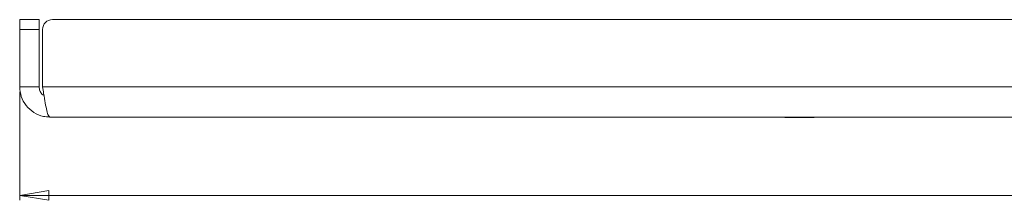
# Model space of a CAD drawing. Units: millimetres. Extents: x 56 to 3428, y 62 to 1952.
# Drawn here: x 1885 to 2087, y 763 to 800 of the extents above; entities that cross this region are included whole.
import ezdxf

# ---------------------------------------------------------------- set-up
doc = ezdxf.new("R2010")
doc.units = ezdxf.units.MM
doc.styles.add('SLDTEXTSTYLE1', font='TXT', dxfattribs={"width": 0.75})
doc.dimstyles.new('SLDDIMSTYLE0', dxfattribs={"dimtxt": 3.5, "dimasz": 6, "dimexe": 0, "dimexo": 0.0625, "dimgap": 0.875, "dimtad": 1, "dimdec": 1, "dimrnd": 1e-09, "dimzin": 12, "dimdsep": 46, "dimtxsty": 'SLDTEXTSTYLE1', "dimblk1": 'CLOSED', "dimblk2": 'CLOSED', "dimsah": 1, "dimcen": 0.09, "dimadec": 0, "dimazin": 3, "dimtfac": 1, "dimtdec": 1, "dimtofl": 0, "dimtmove": 0, "dimatfit": 3, "dimldrblk": 'CLOSED', "dimfxl": 0, "dimfrac": 2, "dimtolj": 1, "dimtzin": 12, "dimarcsym": 0})

# ---------------------------------------------------------------- blocks, each defined once
blk = doc.blocks.new('_CLOSED')
at = {"color": 0, "linetype": 'ByBlock', "lineweight": -2}
for p, q in [((-1, 0.166667), (0, 0)), ((-1, 0.166667), (-1, -0.166667)), ((0, 0), (-1, -0.166667)), ((0, 0), (-1, 0))]:
    blk.add_line(p, q, dxfattribs=at)
blk = doc.blocks.new('_D_2')
at = {"color": 7, "linetype": 'Continuous', "lineweight": 0}
for p, q in [((1884.83, 784.9), (1884.83, 762.6)), ((2434.83, 784.9), (2434.83, 762.6)), ((2154.42, 774.39), (2153.7, 774.39)), ((2153.7, 774.39), (2153.7, 768.83)), ((2165.24, 774.39), (2165.95, 774.39)), ((2165.95, 774.39), (2165.95, 768.83)), ((2153.7, 768.83), (2154.42, 768.83)), ((2165.95, 768.83), (2165.24, 768.83)), ((1884.83, 763.6), (2434.83, 763.6))]:
    blk.add_line(p, q, dxfattribs=at)
at = {"color": 7, "linetype": 'Continuous', "lineweight": 0, "xscale": 6, "yscale": 6}
for p, rotation in [((1884.83, 763.6, 61.97), 180.0000000000059), ((2434.83, 763.6, 61.97), 5.928553926247995e-12)]:
    blk.add_blockref('_CLOSED', p, dxfattribs=dict(at, rotation=rotation))
at = {"color": 7, "linetype": 'Continuous', "lineweight": 0, "char_height": 3.5, "attachment_point": 1, "style": 'SLDTEXTSTYLE1'}
for s, insert in [('21.7', (2155.3, 773.35)), ('550', (2155.95, 768.11))]:
    blk.add_mtext(s, dxfattribs=dict(at, insert=insert))

msp = doc.modelspace()

# ---------------------------------------------------------------- linework, layer by layer
at = {"color": 7, "linetype": 'Continuous', "lineweight": 15}
for p, q in [((1884.83, 797.7), (1884.83, 799.7)), ((1884.83, 799.7), (1888.83, 799.7)), ((1888.83, 799.7), (1888.83, 797.7)), ((1891.54, 799.7), (2428.12, 799.7)), ((1888.83, 797.7), (1884.83, 797.7)), ((1884.83, 785.9), (1884.83, 797.7)), ((1888.83, 785.9), (1888.83, 797.7)), ((1889.54, 797.7), (1889.54, 785.9)), ((1884.83, 785.9), (1888.83, 785.9)), ((1889.54, 785.9), (2430.12, 785.9)), ((2428.63, 779.7), (1891.03, 779.7)), ((2041.83, 779.7), (2041.83, 779.6)), ((2047.83, 779.6), (2041.83, 779.6)), ((2047.83, 779.6), (2047.83, 779.7))]:
    msp.add_line(p, q, dxfattribs=at)
msp.add_arc((1891.54, 797.7), 2, 90, 180, dxfattribs=at)
for points, knots in [([(1884.83, 785.9), (1884.89, 785.22), (1885.03, 783.84), (1886.08, 781.98), (1887.66, 780.55), (1889.42, 779.8), (1890.58, 779.73), (1891.03, 779.7)], [0, 0, 0, 0, 0.208318, 0.425516, 0.642715, 0.859913, 1, 1, 1, 1]), ([(1888.83, 785.9), (1888.86, 785.63), (1888.92, 785.09), (1889.3, 784.45), (1889.67, 784.2), (1889.82, 784.1)], [0, 0, 0, 0, 0.376222, 0.752445, 1, 1, 1, 1]), ([(1891.03, 779.7), (1890.93, 779.76), (1890.71, 779.89), (1890.39, 780.95), (1890.07, 782.53), (1889.78, 784.29), (1889.61, 785.44), (1889.54, 785.9)], [0, 0, 0, 0, 0.208318, 0.425516, 0.642715, 0.859913, 1, 1, 1, 1])]:
    msp.add_open_spline(points, degree=3, knots=knots, dxfattribs=at)

# ---------------------------------------------------------------- dimensions: what is measured, and where the dimension line sits
at = {"color": 7, "linetype": 'Continuous', "lineweight": 0}
dim = msp.add_linear_dim(base=(2434.83, 763.6), p1=(1884.83, 785.9), p2=(2434.83, 785.9), angle=0, dimstyle='SLDDIMSTYLE0', dxfattribs=at)
dim.commit()
dim.dimension.update_dxf_attribs({"geometry": '_D_2', "text_midpoint": (2159.83, 763.6), "dimtype": 160})

doc.saveas('drawing.dxf')
